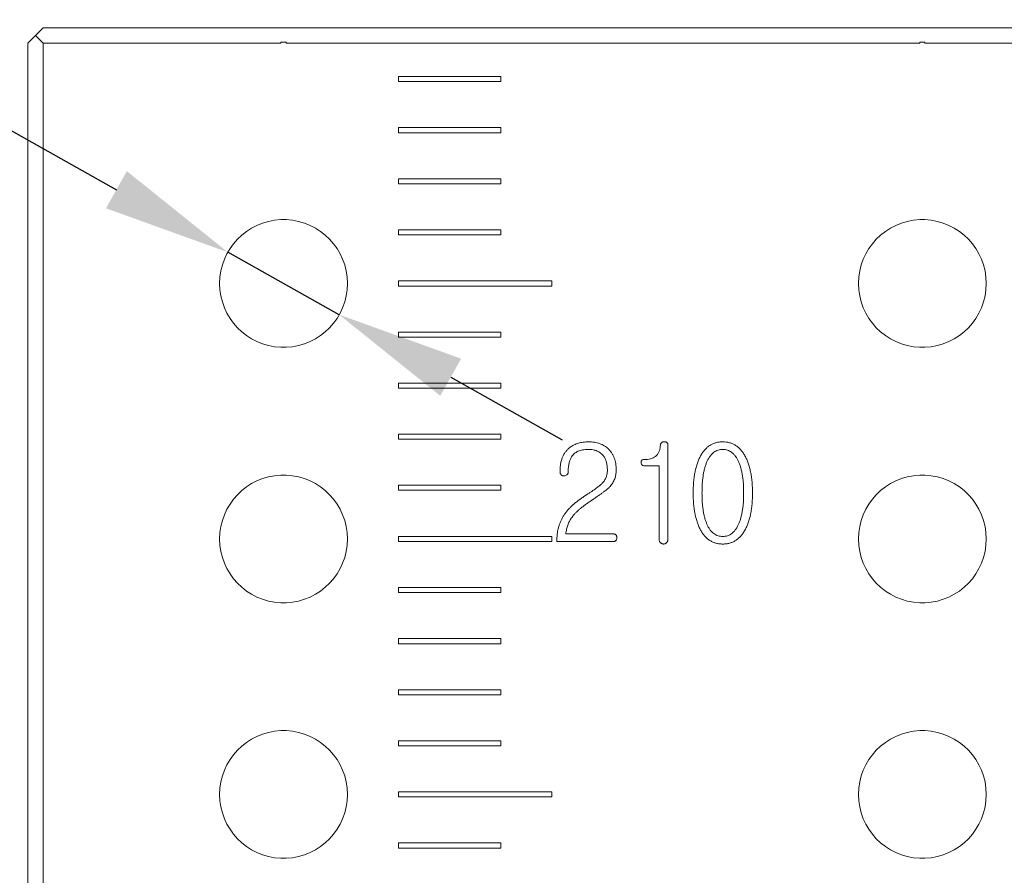
# Model space of a CAD drawing. Units: millimetres. Extents: x 0 to 896, y 0 to 574.
# Drawn here: x 282 to 301, y 402 to 418 of the extents above; entities that cross this region are included whole.
import ezdxf

# ---------------------------------------------------------------- set-up
doc = ezdxf.new("R2010")
doc.units = ezdxf.units.MM

msp = doc.modelspace()

# ---------------------------------------------------------------- linework, layer by layer
at = {"color": 0}
for p, q in [((264.813, 425.561), (283.474, 415.092)), ((287.834, 412.646), (285.654, 413.869)), ((290.015, 411.423), (292.195, 410.2))]:
    msp.add_line(p, q, dxfattribs=at)
at = {"color": 0, "linetype": 'Continuous', "lineweight": 15}
for p, q in [((281.894, 418.108), (281.744, 417.958)), ((281.894, 418.108), (282.044, 418.258)), ((282.044, 417.958), (281.894, 418.108)), ((282.044, 418.258), (316.444, 418.258)), ((281.744, 242.958), (281.744, 417.958)), ((286.694, 417.958), (282.044, 417.958)), ((282.044, 417.958), (282.044, 243.258)), ((286.794, 417.978), (286.694, 417.978)), ((286.694, 417.978), (286.694, 417.958)), ((286.794, 417.958), (286.794, 417.978)), ((299.194, 417.958), (286.794, 417.958)), ((299.294, 417.978), (299.194, 417.978)), ((299.194, 417.978), (299.194, 417.958)), ((299.294, 417.958), (299.294, 417.978)), ((311.694, 417.958), (299.294, 417.958)), ((290.994, 417.308), (288.994, 417.308)), ((288.994, 417.308), (288.994, 417.208)), ((290.994, 417.208), (290.994, 417.308)), ((288.994, 417.208), (290.994, 417.208)), ((290.994, 416.308), (288.994, 416.308)), ((288.994, 416.308), (288.994, 416.208)), ((288.994, 416.208), (290.994, 416.208)), ((290.994, 416.208), (290.994, 416.308)), ((290.994, 415.308), (288.994, 415.308)), ((288.994, 415.308), (288.994, 415.208)), ((288.994, 415.208), (290.994, 415.208)), ((290.994, 415.208), (290.994, 415.308)), ((290.994, 414.308), (288.994, 414.308)), ((288.994, 414.308), (288.994, 414.211)), ((290.994, 414.211), (290.994, 414.308)), ((288.994, 414.211), (290.994, 414.211)), ((291.994, 413.308), (288.994, 413.308)), ((288.994, 413.308), (288.994, 413.208)), ((291.994, 413.208), (291.994, 413.308)), ((288.994, 413.208), (291.994, 413.208)), ((290.994, 412.308), (288.994, 412.308)), ((288.994, 412.308), (288.994, 412.208)), ((290.994, 412.208), (290.994, 412.308)), ((288.994, 412.208), (290.994, 412.208)), ((290.994, 411.308), (288.994, 411.308)), ((288.994, 411.308), (288.994, 411.208)), ((288.994, 411.208), (290.994, 411.208)), ((290.994, 411.208), (290.994, 411.308)), ((290.994, 410.308), (288.994, 410.308)), ((288.994, 410.308), (288.994, 410.208)), ((288.994, 410.208), (290.994, 410.208)), ((290.994, 410.208), (290.994, 410.308)), ((294.266, 408.254), (294.266, 410.094)), ((293.807, 409.689), (294.093, 409.689)), ((294.093, 409.689), (294.093, 408.256)), ((290.994, 409.308), (288.994, 409.308)), ((288.994, 409.308), (288.994, 409.211)), ((288.994, 409.211), (290.994, 409.211)), ((290.994, 409.211), (290.994, 409.308)), ((292.699, 409.139), (292.615, 409.082)), ((292.749, 408.997), (292.819, 409.046)), ((291.994, 408.308), (288.994, 408.308)), ((288.994, 408.308), (288.994, 408.208)), ((291.994, 408.208), (291.994, 408.308)), ((293.201, 408.356), (292.266, 408.356)), ((288.994, 408.208), (291.994, 408.208)), ((292.093, 408.208), (293.198, 408.208)), ((288.994, 407.308), (288.994, 407.208)), ((290.994, 407.308), (288.994, 407.308)), ((290.994, 407.208), (290.994, 407.308)), ((288.994, 407.208), (290.994, 407.208)), ((290.994, 406.308), (288.994, 406.308)), ((288.994, 406.308), (288.994, 406.208)), ((288.994, 406.208), (290.994, 406.208)), ((290.994, 406.208), (290.994, 406.308)), ((290.994, 405.308), (288.994, 405.308)), ((288.994, 405.308), (288.994, 405.208)), ((288.994, 405.208), (290.994, 405.208)), ((290.994, 405.208), (290.994, 405.308)), ((290.994, 404.308), (288.994, 404.308)), ((288.994, 404.308), (288.994, 404.211)), ((288.994, 404.211), (290.994, 404.211)), ((290.994, 404.211), (290.994, 404.308)), ((291.994, 403.308), (288.994, 403.308)), ((288.994, 403.308), (288.994, 403.208)), ((291.994, 403.208), (291.994, 403.308)), ((288.994, 403.208), (291.994, 403.208)), ((290.994, 402.308), (288.994, 402.308)), ((288.994, 402.308), (288.994, 402.208)), ((290.994, 402.208), (290.994, 402.308)), ((288.994, 402.208), (290.994, 402.208))]:
    msp.add_line(p, q, dxfattribs=at)
for centre, start, end in [((286.744, 413.258), 92.2924, 267.7076), ((286.744, 413.258), 87.7076, 92.2924), ((286.744, 413.258), 272.2924, 87.7076), ((299.244, 413.258), 92.2924, 267.7076), ((299.244, 413.258), 87.7076, 92.2924), ((299.244, 413.258), 272.2924, 87.7076), ((286.744, 413.258), 267.7076, 272.2924), ((299.244, 413.258), 267.7076, 272.2924), ((286.744, 408.258), 92.2924, 267.7076), ((286.744, 408.258), 87.7076, 92.2924), ((286.744, 408.258), 272.2924, 87.7076), ((299.244, 408.258), 92.2924, 267.7076), ((299.244, 408.258), 87.7076, 92.2924), ((299.244, 408.258), 272.2924, 87.7076), ((286.744, 408.258), 267.7076, 272.2924), ((299.244, 408.258), 267.7076, 272.2924), ((286.744, 403.258), 92.2924, 267.7076), ((286.744, 403.258), 87.7076, 92.2924), ((286.744, 403.258), 272.2924, 87.7076), ((299.244, 403.258), 92.2924, 267.7076), ((299.244, 403.258), 87.7076, 92.2924), ((299.244, 403.258), 272.2924, 87.7076), ((286.744, 403.258), 267.7076, 272.2924), ((299.244, 403.258), 267.7076, 272.2924)]:
    msp.add_arc(centre, 1.25, start, end, dxfattribs=at)
for points, knots in [([(292.351, 410.051), (292.336, 410.038), (292.304, 410.013), (292.264, 409.966), (292.23, 409.915), (292.202, 409.859), (292.18, 409.796), (292.165, 409.728), (292.156, 409.655), (292.154, 409.605), (292.154, 409.578)], [0, 0, 0, 0, 0.114703, 0.228788, 0.343253, 0.461326, 0.584964, 0.714461, 0.852646, 1, 1, 1, 1]), ([(292.713, 410.158), (292.695, 410.158), (292.66, 410.158), (292.609, 410.152), (292.56, 410.144), (292.514, 410.133), (292.47, 410.117), (292.428, 410.099), (292.388, 410.077), (292.364, 410.06), (292.351, 410.051)], [0, 0, 0, 0, 0.138798, 0.273148, 0.401739, 0.526095, 0.647556, 0.765971, 0.883443, 1, 1, 1, 1]), ([(292.378, 409.864), (292.386, 409.876), (292.402, 409.899), (292.433, 409.929), (292.467, 409.954), (292.506, 409.975), (292.55, 409.991), (292.597, 410.002), (292.649, 410.009), (292.685, 410.01), (292.704, 410.01)], [0, 0, 0, 0, 0.113933, 0.225779, 0.339712, 0.457201, 0.57953, 0.709167, 0.848939, 1, 1, 1, 1]), ([(292.704, 410.01), (292.721, 410.01), (292.753, 410.009), (292.799, 410.003), (292.842, 409.993), (292.881, 409.98), (292.917, 409.962), (292.95, 409.94), (292.979, 409.914), (292.996, 409.894), (293.004, 409.884)], [0, 0, 0, 0, 0.1462257, 0.2842738, 0.4133006, 0.5367746, 0.6541901, 0.7694325, 0.884233, 1, 1, 1, 1]), ([(293.1, 410.019), (293.088, 410.03), (293.063, 410.052), (293.021, 410.08), (292.977, 410.105), (292.929, 410.125), (292.879, 410.14), (292.826, 410.15), (292.77, 410.157), (292.732, 410.158), (292.713, 410.158)], [0, 0, 0, 0, 0.11997, 0.238373, 0.357435, 0.478307, 0.601497, 0.729317, 0.861862, 1, 1, 1, 1]), ([(293.253, 409.605), (293.253, 409.626), (293.252, 409.668), (293.245, 409.729), (293.233, 409.786), (293.216, 409.84), (293.195, 409.89), (293.168, 409.937), (293.137, 409.98), (293.113, 410.006), (293.1, 410.019)], [0, 0, 0, 0, 0.141373, 0.275968, 0.404663, 0.528495, 0.648184, 0.765573, 0.882522, 1, 1, 1, 1]), ([(294.118, 410.093), (294.117, 410.08), (294.115, 410.056), (294.109, 410.021), (294.101, 409.99), (294.09, 409.96), (294.076, 409.934), (294.061, 409.909), (294.042, 409.888), (294.027, 409.876), (294.02, 409.87)], [0, 0, 0, 0, 0.149641, 0.288282, 0.420181, 0.543155, 0.662704, 0.776883, 0.887865, 1, 1, 1, 1]), ([(294.193, 410.158), (294.188, 410.158), (294.177, 410.157), (294.162, 410.154), (294.149, 410.148), (294.138, 410.141), (294.13, 410.131), (294.123, 410.12), (294.12, 410.107), (294.119, 410.098), (294.118, 410.093)], [0, 0, 0, 0, 0.151839, 0.2893935, 0.412589, 0.5260527, 0.635651, 0.7464817, 0.8682792, 1, 1, 1, 1]), ([(294.266, 410.094), (294.266, 410.099), (294.265, 410.109), (294.262, 410.123), (294.256, 410.135), (294.248, 410.144), (294.238, 410.151), (294.225, 410.156), (294.21, 410.159), (294.199, 410.158), (294.193, 410.158)], [0, 0, 0, 0, 0.140964, 0.264882, 0.378402, 0.487753, 0.596187, 0.716593, 0.849086, 1, 1, 1, 1]), ([(295.34, 410.158), (295.317, 410.158), (295.272, 410.156), (295.206, 410.143), (295.145, 410.121), (295.087, 410.091), (295.035, 410.052), (294.986, 410.005), (294.942, 409.949), (294.917, 409.907), (294.905, 409.885)], [0, 0, 0, 0, 0.127704, 0.249621, 0.368988, 0.486526, 0.606732, 0.730104, 0.860888, 1, 1, 1, 1]), ([(295.035, 409.785), (295.045, 409.803), (295.062, 409.837), (295.094, 409.883), (295.128, 409.922), (295.165, 409.954), (295.204, 409.979), (295.247, 409.998), (295.293, 410.008), (295.324, 410.01), (295.34, 410.01)], [0, 0, 0, 0, 0.1497677, 0.2874331, 0.4155577, 0.536265, 0.652087, 0.7658823, 0.8813763, 1, 1, 1, 1]), ([(295.772, 409.885), (295.76, 409.907), (295.735, 409.949), (295.691, 410.005), (295.643, 410.052), (295.59, 410.091), (295.533, 410.121), (295.472, 410.143), (295.407, 410.156), (295.363, 410.158), (295.34, 410.158)], [0, 0, 0, 0, 0.139738, 0.270667, 0.394593, 0.514764, 0.63283, 0.751387, 0.87315, 1, 1, 1, 1]), ([(295.34, 410.01), (295.356, 410.01), (295.387, 410.008), (295.432, 409.998), (295.474, 409.979), (295.513, 409.954), (295.55, 409.922), (295.584, 409.883), (295.615, 409.837), (295.632, 409.803), (295.642, 409.785)], [0, 0, 0, 0, 0.118351, 0.232634, 0.346203, 0.461882, 0.582563, 0.711435, 0.849359, 1, 1, 1, 1]), ([(292.314, 409.57), (292.315, 409.585), (292.315, 409.615), (292.318, 409.659), (292.323, 409.7), (292.33, 409.738), (292.339, 409.774), (292.35, 409.807), (292.363, 409.837), (292.373, 409.855), (292.378, 409.864)], [0, 0, 0, 0, 0.151686, 0.296014, 0.430964, 0.558349, 0.678183, 0.791271, 0.897636, 1, 1, 1, 1]), ([(293.004, 409.884), (293.01, 409.875), (293.023, 409.857), (293.038, 409.828), (293.051, 409.796), (293.062, 409.762), (293.07, 409.726), (293.077, 409.687), (293.08, 409.645), (293.08, 409.616), (293.081, 409.602)], [0, 0, 0, 0, 0.1083092, 0.2185819, 0.3337447, 0.453549, 0.578793, 0.7114569, 0.8520537, 1, 1, 1, 1]), ([(293.799, 409.813), (293.79, 409.812), (293.774, 409.811), (293.753, 409.798), (293.742, 409.777), (293.742, 409.76), (293.741, 409.751)], [0, 0, 0, 0, 0.273109, 0.494668, 0.720463, 1, 1, 1, 1]), ([(294.02, 409.87), (294.006, 409.861), (293.977, 409.842), (293.925, 409.825), (293.865, 409.814), (293.822, 409.813), (293.799, 409.813)], [0, 0, 0, 0, 0.21089, 0.443729, 0.703833, 1, 1, 1, 1]), ([(294.905, 409.885), (294.893, 409.862), (294.869, 409.816), (294.84, 409.74), (294.815, 409.658), (294.795, 409.57), (294.779, 409.476), (294.768, 409.375), (294.761, 409.268), (294.76, 409.195), (294.76, 409.157)], [0, 0, 0, 0, 0.1021755, 0.2098683, 0.3239694, 0.4439184, 0.5712336, 0.7063629, 0.8491994, 1, 1, 1, 1]), ([(294.932, 409.157), (294.933, 409.19), (294.933, 409.254), (294.938, 409.347), (294.946, 409.434), (294.957, 409.515), (294.971, 409.591), (294.989, 409.661), (295.009, 409.726), (295.027, 409.766), (295.035, 409.785)], [0, 0, 0, 0, 0.154079, 0.298723, 0.435315, 0.563488, 0.683524, 0.795913, 0.901536, 1, 1, 1, 1]), ([(295.642, 409.785), (295.65, 409.766), (295.668, 409.726), (295.689, 409.661), (295.707, 409.591), (295.722, 409.516), (295.733, 409.434), (295.742, 409.347), (295.747, 409.254), (295.747, 409.19), (295.747, 409.157)], [0, 0, 0, 0, 0.098594, 0.204483, 0.316904, 0.437043, 0.565083, 0.701589, 0.846082, 1, 1, 1, 1]), ([(295.92, 409.157), (295.92, 409.195), (295.919, 409.268), (295.912, 409.375), (295.9, 409.476), (295.884, 409.57), (295.863, 409.658), (295.839, 409.74), (295.809, 409.816), (295.784, 409.862), (295.772, 409.885)], [0, 0, 0, 0, 0.150635, 0.293314, 0.428353, 0.555614, 0.675549, 0.789525, 0.897477, 1, 1, 1, 1]), ([(293.081, 409.602), (293.08, 409.589), (293.08, 409.566), (293.075, 409.531), (293.067, 409.497), (293.056, 409.465), (293.043, 409.434), (293.025, 409.405), (293.005, 409.377), (292.99, 409.36), (292.982, 409.351)], [0, 0, 0, 0, 0.131299, 0.258009, 0.381228, 0.503471, 0.625897, 0.74845, 0.872394, 1, 1, 1, 1]), ([(293.134, 409.287), (293.143, 409.298), (293.162, 409.32), (293.187, 409.356), (293.207, 409.393), (293.225, 409.432), (293.237, 409.473), (293.247, 409.515), (293.252, 409.56), (293.253, 409.59), (293.253, 409.605)], [0, 0, 0, 0, 0.126693, 0.250245, 0.371754, 0.493827, 0.616842, 0.740756, 0.868024, 1, 1, 1, 1]), ([(293.741, 409.751), (293.742, 409.742), (293.744, 409.725), (293.758, 409.703), (293.78, 409.691), (293.797, 409.69), (293.807, 409.689)], [0, 0, 0, 0, 0.270876, 0.498804, 0.727207, 1, 1, 1, 1]), ([(292.154, 409.578), (292.154, 409.572), (292.155, 409.558), (292.159, 409.54), (292.166, 409.523), (292.174, 409.514), (292.177, 409.509)], [0, 0, 0, 0, 0.2755352, 0.5308193, 0.7697915, 1, 1, 1, 1]), ([(292.177, 409.509), (292.181, 409.506), (292.189, 409.5), (292.203, 409.495), (292.219, 409.491), (292.229, 409.492), (292.235, 409.492)], [0, 0, 0, 0, 0.243228, 0.487501, 0.736861, 1, 1, 1, 1]), ([(292.235, 409.492), (292.245, 409.492), (292.265, 409.494), (292.281, 409.506), (292.289, 409.512)], [0, 0, 0, 0, 0.504256, 1, 1, 1, 1]), ([(292.289, 409.512), (292.293, 409.516), (292.3, 409.524), (292.309, 409.538), (292.314, 409.554), (292.314, 409.564), (292.314, 409.57)], [0, 0, 0, 0, 0.265423, 0.512966, 0.755324, 1, 1, 1, 1]), ([(292.982, 409.351), (292.976, 409.345), (292.963, 409.331), (292.939, 409.31), (292.912, 409.287), (292.879, 409.262), (292.841, 409.234), (292.797, 409.204), (292.75, 409.172), (292.716, 409.15), (292.699, 409.139)], [0, 0, 0, 0, 0.073095, 0.160926, 0.262903, 0.379995, 0.513189, 0.660178, 0.822242, 1, 1, 1, 1]), ([(292.819, 409.046), (292.838, 409.059), (292.875, 409.083), (292.927, 409.119), (292.974, 409.153), (293.016, 409.184), (293.053, 409.213), (293.085, 409.24), (293.112, 409.263), (293.127, 409.279), (293.134, 409.287)], [0, 0, 0, 0, 0.173241, 0.332737, 0.478526, 0.610652, 0.728414, 0.832682, 0.922935, 1, 1, 1, 1]), ([(292.615, 409.082), (292.593, 409.067), (292.55, 409.039), (292.489, 408.993), (292.432, 408.947), (292.38, 408.9), (292.332, 408.852), (292.289, 408.803), (292.251, 408.753), (292.229, 408.719), (292.218, 408.702)], [0, 0, 0, 0, 0.143276, 0.280941, 0.411897, 0.538407, 0.660335, 0.777606, 0.890664, 1, 1, 1, 1]), ([(294.76, 409.157), (294.76, 409.12), (294.761, 409.046), (294.768, 408.94), (294.779, 408.84), (294.795, 408.746), (294.815, 408.658), (294.84, 408.577), (294.869, 408.501), (294.893, 408.454), (294.905, 408.431)], [0, 0, 0, 0, 0.150746, 0.293504, 0.428021, 0.555217, 0.675533, 0.78949, 0.897512, 1, 1, 1, 1]), ([(295.035, 408.531), (295.027, 408.551), (295.01, 408.591), (294.989, 408.655), (294.971, 408.725), (294.957, 408.801), (294.946, 408.882), (294.938, 408.969), (294.933, 409.061), (294.933, 409.124), (294.932, 409.157)], [0, 0, 0, 0, 0.098816, 0.204244, 0.317035, 0.437501, 0.565535, 0.701415, 0.846576, 1, 1, 1, 1]), ([(295.747, 409.157), (295.747, 409.124), (295.747, 409.061), (295.742, 408.968), (295.733, 408.882), (295.722, 408.801), (295.707, 408.725), (295.689, 408.655), (295.668, 408.591), (295.65, 408.551), (295.642, 408.531)], [0, 0, 0, 0, 0.1532624, 0.2982717, 0.4340657, 0.5619654, 0.6825345, 0.795357, 0.9010536, 1, 1, 1, 1]), ([(295.772, 408.431), (295.784, 408.454), (295.809, 408.501), (295.839, 408.576), (295.864, 408.658), (295.884, 408.746), (295.9, 408.84), (295.912, 408.94), (295.919, 409.046), (295.92, 409.12), (295.92, 409.157)], [0, 0, 0, 0, 0.102836, 0.211118, 0.324949, 0.445251, 0.572393, 0.706819, 0.84942, 1, 1, 1, 1]), ([(292.375, 408.666), (292.384, 408.679), (292.404, 408.706), (292.438, 408.745), (292.477, 408.785), (292.521, 408.827), (292.571, 408.868), (292.626, 408.911), (292.685, 408.954), (292.727, 408.983), (292.749, 408.997)], [0, 0, 0, 0, 0.095519, 0.198957, 0.31027, 0.430319, 0.55891, 0.696828, 0.844111, 1, 1, 1, 1]), ([(292.218, 408.702), (292.207, 408.684), (292.186, 408.648), (292.161, 408.591), (292.138, 408.533), (292.121, 408.472), (292.107, 408.409), (292.098, 408.344), (292.093, 408.276), (292.093, 408.231), (292.093, 408.208)], [0, 0, 0, 0, 0.120116, 0.240149, 0.36075, 0.482995, 0.607567, 0.735114, 0.865493, 1, 1, 1, 1]), ([(292.266, 408.356), (292.268, 408.371), (292.273, 408.402), (292.282, 408.446), (292.293, 408.489), (292.305, 408.529), (292.32, 408.566), (292.336, 408.602), (292.354, 408.635), (292.368, 408.656), (292.375, 408.666)], [0, 0, 0, 0, 0.142359, 0.278901, 0.410828, 0.536537, 0.658703, 0.775192, 0.889101, 1, 1, 1, 1]), ([(295.34, 408.306), (295.324, 408.307), (295.292, 408.308), (295.246, 408.319), (295.203, 408.337), (295.163, 408.362), (295.126, 408.394), (295.093, 408.433), (295.061, 408.479), (295.044, 408.514), (295.035, 408.531)], [0, 0, 0, 0, 0.1203569, 0.2356731, 0.3501788, 0.4666371, 0.5871586, 0.7144537, 0.851366, 1, 1, 1, 1]), ([(295.642, 408.531), (295.633, 408.514), (295.616, 408.479), (295.584, 408.434), (295.551, 408.394), (295.515, 408.362), (295.475, 408.337), (295.432, 408.319), (295.387, 408.308), (295.356, 408.307), (295.34, 408.306)], [0, 0, 0, 0, 0.149517, 0.287242, 0.414662, 0.535169, 0.6515, 0.765795, 0.880855, 1, 1, 1, 1]), ([(293.198, 408.208), (293.203, 408.208), (293.213, 408.208), (293.227, 408.212), (293.239, 408.218), (293.249, 408.226), (293.257, 408.237), (293.262, 408.25), (293.265, 408.266), (293.266, 408.277), (293.266, 408.283)], [0, 0, 0, 0, 0.1366882, 0.2600709, 0.3715938, 0.4823207, 0.5920951, 0.7143527, 0.8467265, 1, 1, 1, 1]), ([(293.266, 408.283), (293.266, 408.289), (293.265, 408.299), (293.262, 408.314), (293.257, 408.327), (293.25, 408.338), (293.24, 408.346), (293.229, 408.352), (293.215, 408.355), (293.206, 408.356), (293.201, 408.356)], [0, 0, 0, 0, 0.152035, 0.289282, 0.408352, 0.520219, 0.627917, 0.740472, 0.861719, 1, 1, 1, 1]), ([(294.093, 408.256), (294.093, 408.249), (294.094, 408.236), (294.099, 408.216), (294.107, 408.199), (294.114, 408.189), (294.118, 408.184)], [0, 0, 0, 0, 0.267708, 0.517123, 0.762636, 1, 1, 1, 1]), ([(294.238, 408.184), (294.242, 408.189), (294.251, 408.198), (294.26, 408.215), (294.265, 408.234), (294.266, 408.247), (294.266, 408.254)], [0, 0, 0, 0, 0.242843, 0.478214, 0.731196, 1, 1, 1, 1]), ([(294.905, 408.431), (294.917, 408.41), (294.942, 408.368), (294.986, 408.312), (295.035, 408.264), (295.087, 408.225), (295.145, 408.195), (295.206, 408.174), (295.272, 408.161), (295.317, 408.159), (295.34, 408.158)], [0, 0, 0, 0, 0.139112, 0.269896, 0.393268, 0.513474, 0.631012, 0.750379, 0.872296, 1, 1, 1, 1]), ([(295.34, 408.158), (295.363, 408.159), (295.407, 408.161), (295.472, 408.174), (295.533, 408.196), (295.59, 408.225), (295.643, 408.265), (295.691, 408.312), (295.735, 408.368), (295.76, 408.41), (295.772, 408.431)], [0, 0, 0, 0, 0.12685, 0.248613, 0.36717, 0.485236, 0.605407, 0.729333, 0.860262, 1, 1, 1, 1]), ([(294.118, 408.184), (294.122, 408.181), (294.131, 408.173), (294.146, 408.166), (294.162, 408.16), (294.174, 408.159), (294.179, 408.158)], [0, 0, 0, 0, 0.246874, 0.491048, 0.741045, 1, 1, 1, 1]), ([(294.179, 408.158), (294.185, 408.159), (294.196, 408.159), (294.211, 408.164), (294.226, 408.173), (294.234, 408.18), (294.238, 408.184)], [0, 0, 0, 0, 0.247283, 0.4938, 0.738078, 1, 1, 1, 1])]:
    msp.add_open_spline(points, degree=3, knots=knots, dxfattribs=at)
at = {"color": 0}
for points in [[(283.678, 415.456), (283.27, 414.729), (285.654, 413.869)], [(290.219, 411.786), (289.811, 411.059), (287.834, 412.646)]]:
    msp.add_solid(points, dxfattribs=at)

doc.saveas('drawing.dxf')
